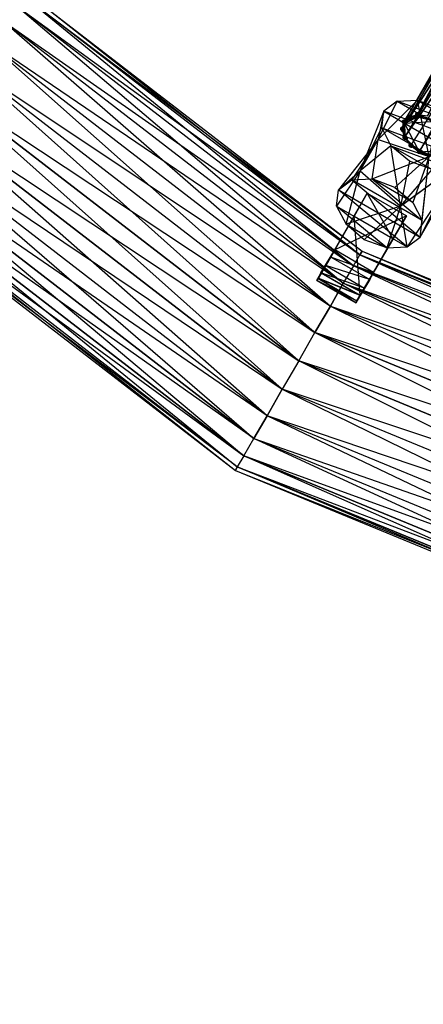
# Model space of a CAD drawing. Units: millimetres. Extents: x 120227 to 125940, y -17298 to -9292.
# Drawn here: x 122783 to 122890, y -13869 to -13607 of the extents above; entities that cross this region are included whole.
import ezdxf

# ---------------------------------------------------------------- set-up
doc = ezdxf.new("R2010")
doc.units = ezdxf.units.MM
doc.layers.add('МАФЫ НАШИ', color=250, linetype='Continuous', lineweight=25)

# ---------------------------------------------------------------- blocks, each defined once
blk = doc.blocks.new('поьтгнл')
at = {"layer": 'МАФЫ НАШИ', "lineweight": 25}
for points in [[(122886.06, -13632.49), (122885.69, -13632.62), (122885.44, -13632.87), (122885.44, -13633.37), (122885.69, -13633.62), (122886.06, -13633.75), (122886.44, -13633.62), (122886.69, -13633.37), (122886.69, -13632.87), (122886.44, -13632.62)], [(122886.19, -13632.99), (122885.81, -13633.12), (122885.56, -13633.37), (122885.56, -13633.87), (122885.81, -13634.12), (122886.19, -13634.25), (122886.57, -13634.12), (122886.82, -13633.87), (122886.82, -13633.37), (122886.57, -13633.12)], [(122888.2, -13631.86), (122887.82, -13631.99), (122887.57, -13632.24), (122887.57, -13632.74), (122887.82, -13632.99), (122888.2, -13633.12), (122888.58, -13632.99), (122888.83, -13632.74), (122888.83, -13632.24), (122888.58, -13631.99)], [(122888.2, -13632.49), (122887.82, -13632.62), (122887.57, -13632.87), (122887.57, -13633.37), (122887.82, -13633.62), (122888.2, -13633.75), (122888.58, -13633.62), (122888.83, -13633.37), (122888.83, -13632.87), (122888.58, -13632.62)], [(122888.32, -13631.86), (122887.95, -13631.99), (122887.7, -13632.24), (122887.7, -13632.74), (122887.95, -13632.99), (122888.32, -13633.12), (122888.7, -13632.99), (122888.95, -13632.74), (122888.95, -13632.24), (122888.7, -13631.99)], [(122884.18, -13635.63), (122883.8, -13635.76), (122883.55, -13636.01), (122883.55, -13636.51), (122883.8, -13636.76), (122884.18, -13636.89), (122884.56, -13636.76), (122884.81, -13636.51), (122884.81, -13636.01), (122884.56, -13635.76)], [(122884.18, -13635.63), (122883.8, -13635.76), (122883.55, -13636.01), (122883.55, -13636.51), (122883.8, -13636.76), (122884.18, -13636.89), (122884.56, -13636.76), (122884.81, -13636.51), (122884.81, -13636.01), (122884.56, -13635.76)], [(122884.68, -13633.75), (122884.31, -13633.87), (122884.05, -13634.12), (122884.05, -13634.62), (122884.31, -13634.88), (122884.68, -13635), (122885.06, -13634.88), (122885.31, -13634.62), (122885.31, -13634.12), (122885.06, -13633.87)], [(122884.81, -13634.25), (122884.43, -13634.37), (122884.18, -13634.62), (122884.18, -13635.13), (122884.43, -13635.38), (122884.81, -13635.5), (122885.18, -13635.38), (122885.44, -13635.13), (122885.44, -13634.62), (122885.18, -13634.37)], [(122884.43, -13636.01), (122884.05, -13636.13), (122883.8, -13636.38), (122883.8, -13636.89), (122884.05, -13637.14), (122884.43, -13637.26), (122884.81, -13637.14), (122885.06, -13636.89), (122885.06, -13636.38), (122884.81, -13636.13)], [(122884.81, -13637.89), (122884.43, -13638.02), (122884.18, -13638.27), (122884.18, -13638.77), (122884.43, -13639.02), (122884.81, -13639.15), (122885.18, -13639.02), (122885.44, -13638.77), (122885.44, -13638.27), (122885.18, -13638.02)], [(122884.81, -13637.89), (122884.43, -13638.02), (122884.18, -13638.27), (122884.18, -13638.77), (122884.43, -13639.02), (122884.81, -13639.15), (122885.18, -13639.02), (122885.44, -13638.77), (122885.44, -13638.27), (122885.18, -13638.02)], [(122885.06, -13638.14), (122884.68, -13638.27), (122884.43, -13638.52), (122884.43, -13639.02), (122884.68, -13639.27), (122885.06, -13639.4), (122885.44, -13639.27), (122885.69, -13639.02), (122885.69, -13638.52), (122885.44, -13638.27)], [(122886.44, -13640.03), (122886.06, -13640.15), (122885.81, -13640.4), (122885.81, -13640.9), (122886.06, -13641.16), (122886.44, -13641.28), (122886.82, -13641.16), (122887.07, -13640.9), (122887.07, -13640.4), (122886.82, -13640.15)], [(122886.57, -13640.15), (122886.19, -13640.28), (122885.94, -13640.53), (122885.94, -13641.03), (122886.19, -13641.28), (122886.57, -13641.41), (122886.94, -13641.28), (122887.19, -13641.03), (122887.19, -13640.53), (122886.94, -13640.28)], [(122888.7, -13641.66), (122888.32, -13641.78), (122888.07, -13642.03), (122888.07, -13642.54), (122888.32, -13642.79), (122888.7, -13642.91), (122889.08, -13642.79), (122889.33, -13642.54), (122889.33, -13642.03), (122889.08, -13641.78)], [(122888.7, -13641.78), (122888.32, -13641.91), (122888.07, -13642.16), (122888.07, -13642.66), (122888.32, -13642.91), (122888.7, -13643.04), (122889.08, -13642.91), (122889.33, -13642.66), (122889.33, -13642.16), (122889.08, -13641.91)]]:
    blk.add_hatch(color=7, dxfattribs=at).paths.add_polyline_path(points)
at = {"layer": 'МАФЫ НАШИ', "color": 7, "lineweight": 25}
for points in [[(122888.2, -13633.12), (122886.06, -13633.12), (122886.19, -13633.62), (122884.68, -13634.37), (122884.81, -13634.88), (122884.18, -13636.26), (122884.68, -13634.37), (122916.08, -13582.01), (122916.08, -13579.87), (122884.68, -13634.37), (122886.06, -13633.12)], [(122917.96, -13578.74), (122916.08, -13579.87), (122888.32, -13632.49), (122890.71, -13633.37)], [(122917.71, -13584.52), (122920.73, -13586.9), (122884.81, -13638.52), (122920.73, -13586.9), (122886.44, -13640.65), (122884.81, -13638.52), (122884.43, -13636.63)], [(122885.06, -13638.77), (122886.44, -13640.65), (122886.57, -13640.78), (122888.7, -13642.29), (122888.7, -13642.41), (122891.46, -13643.42), (122888.7, -13642.29), (122924.24, -13588.28), (122920.73, -13586.9), (122888.7, -13642.29), (122886.44, -13640.65)], [(122882.8, -13628.97), (122879.28, -13631.61), (122877.78, -13639.15), (122882.8, -13628.97), (122888.2, -13628.72), (122877.78, -13639.15), (122891.34, -13643.67), (122899, -13635), (122894.1, -13630.98), (122891.34, -13643.67), (122888.2, -13628.72), (122894.1, -13630.98)], [(122888.2, -13628.72), (122899, -13635), (122882.8, -13628.97), (122901.51, -13639.77), (122899, -13635)], [(122882.8, -13628.97), (122882.8, -13628.97)], [(122888.2, -13628.72), (122888.2, -13628.72)], [(122878.78, -13636.01), (122881.17, -13640.78), (122873, -13647.43), (122878.78, -13636.01), (122879.28, -13631.61), (122873, -13647.43), (122883.68, -13656.85), (122869.24, -13661.63)], [(122886.06, -13644.92), (122881.17, -13640.78), (122892.09, -13647.06), (122897.49, -13646.81), (122883.68, -13656.85), (122901.01, -13644.17), (122885.44, -13667.65), (122888.95, -13665.02), (122891.34, -13643.67), (122901.51, -13639.77), (122879.28, -13631.61), (122901.01, -13644.17)], [(122879.28, -13631.61), (122879.28, -13631.61)], [(122893.35, -13634.37), (122884.81, -13634.88), (122888.7, -13642.41), (122891.21, -13643.42), (122893.72, -13643.79), (122888.7, -13642.41), (122897.12, -13641.91), (122897.62, -13640.15), (122896.99, -13638.14), (122897.12, -13641.91), (122893.35, -13634.37), (122888.7, -13642.41)], [(122878.78, -13636.01), (122878.78, -13636.01)], [(122884.18, -13636.26), (122884.43, -13636.63), (122884.18, -13636.26)], [(122884.81, -13638.52), (122885.06, -13638.77), (122884.81, -13638.52)], [(122866.72, -13656.85), (122869.24, -13661.63), (122873, -13647.43), (122866.72, -13656.85), (122867.23, -13652.46), (122873, -13647.43), (122877.78, -13639.15), (122867.23, -13652.46), (122870.74, -13649.82)], [(122877.78, -13639.15), (122877.78, -13639.15)], [(122880.04, -13667.9), (122885.44, -13667.65), (122883.68, -13656.85), (122892.09, -13647.06), (122886.06, -13644.92), (122883.68, -13656.85), (122881.17, -13640.78), (122897.49, -13646.81)], [(122881.17, -13640.78), (122881.17, -13640.78)], [(122882.17, -13651.83), (122876.14, -13649.57), (122891.34, -13643.67), (122882.17, -13651.83), (122886.94, -13655.85), (122876.14, -13649.57), (122889.45, -13660.62)], [(122886.06, -13644.92), (122886.06, -13644.92)], [(122873, -13647.43), (122873, -13647.43)], [(122870.74, -13649.82), (122870.74, -13649.82)], [(122876.14, -13649.57), (122876.14, -13649.57)], [(122861.45, -13676.57), (122866.22, -13668.41), (122861.83, -13675.94), (122861.45, -13676.57), (122861.83, -13676.07), (122862.58, -13674.56), (122863.84, -13672.55), (122865.09, -13670.29), (122875.52, -13676.32), (122876.52, -13674.43), (122885.31, -13659.36), (122866.22, -13668.41), (122874.89, -13653.34)], [(122874.01, -13665.77), (122869.24, -13661.63), (122880.04, -13667.9), (122866.72, -13656.85), (122885.44, -13667.65), (122867.23, -13652.46), (122888.95, -13665.02)], [(122867.23, -13652.46), (122867.23, -13652.46)], [(122874.89, -13653.34), (122874.89, -13653.34)], [(122882.17, -13651.83), (122882.17, -13651.83)], [(122866.72, -13656.85), (122866.72, -13656.85)], [(122883.68, -13656.85), (122883.68, -13656.85)], [(122886.94, -13655.85), (122886.94, -13655.85)], [(122871.37, -13659.49), (122871.37, -13659.49)], [(122885.31, -13659.36), (122873, -13680.46), (122872.12, -13681.97)], [(122885.31, -13659.36), (122885.31, -13659.36)], [(122869.24, -13661.63), (122869.24, -13661.63)], [(122889.45, -13660.62), (122889.45, -13660.62)], [(122874.01, -13665.77), (122874.01, -13665.77)], [(122881.67, -13665.39), (122881.67, -13665.39)], [(122888.95, -13665.02), (122888.95, -13665.02)], [(122865.09, -13670.29), (122862.58, -13674.56), (122866.22, -13668.41), (122861.83, -13676.07)], [(122866.22, -13668.41), (122862.71, -13674.56)], [(122866.22, -13668.41), (122866.22, -13668.41)], [(122872.88, -13669.79), (122872.88, -13669.79)], [(122872.88, -13669.79), (122872.88, -13669.79)], [(122873.51, -13668.78), (122873.51, -13668.78)], [(122880.04, -13667.9), (122880.04, -13667.9)], [(122885.44, -13667.65), (122885.44, -13667.65)], [(122863.84, -13672.55), (122863.84, -13672.55)], [(122865.09, -13670.29), (122865.09, -13670.29)], [(122862.58, -13674.56), (122862.58, -13674.56)], [(122862.71, -13674.56), (122862.71, -13674.56)], [(122871.25, -13672.68), (122871.25, -13672.68)], [(122871.25, -13672.68), (122871.25, -13672.68)], [(122875.52, -13676.32), (122873, -13680.59), (122876.52, -13674.43), (122872.12, -13681.97), (122876.52, -13674.43), (122871.87, -13682.47)], [(122876.52, -13674.43), (122873, -13680.46)], [(122876.52, -13674.43), (122876.52, -13674.43)], [(122861.45, -13676.57), (122861.45, -13676.57)], [(122861.83, -13675.94), (122861.83, -13675.94)], [(122861.83, -13676.07), (122861.83, -13676.07)], [(122868.48, -13677.32), (122868.48, -13677.32)], [(122868.48, -13677.32), (122868.48, -13677.32)], [(122875.52, -13676.32), (122875.52, -13676.32)], [(122874.13, -13678.58), (122874.13, -13678.58)], [(122871.87, -13682.47), (122871.87, -13682.47)], [(122872.12, -13681.97), (122872.12, -13681.97)], [(122872.12, -13681.97), (122872.12, -13681.97)], [(122873, -13680.46), (122873, -13680.46)], [(122873, -13680.59), (122873, -13680.59)], [(122865.09, -13683.35), (122865.09, -13683.35)], [(122865.09, -13683.35), (122865.09, -13683.35)], [(122860.95, -13690.38), (122860.95, -13690.38)], [(122860.95, -13690.38), (122860.95, -13690.38)], [(122856.68, -13697.92), (122856.68, -13697.92)], [(122856.68, -13697.92), (122856.68, -13697.92)], [(122852.28, -13705.45), (122852.28, -13705.45)], [(122852.28, -13705.45), (122852.28, -13705.45)], [(122848.26, -13712.49), (122848.26, -13712.49)], [(122848.26, -13712.49), (122848.26, -13712.49)], [(122844.75, -13718.51), (122844.75, -13718.51)], [(122844.75, -13718.51), (122844.75, -13718.51)], [(122842.11, -13723.16), (122842.11, -13723.16)], [(122842.11, -13723.16), (122842.11, -13723.16)], [(122839.85, -13727.05), (122839.85, -13727.05)], [(122840.35, -13726.05), (122840.35, -13726.05)], [(122840.35, -13726.05), (122840.35, -13726.05)]]:
    blk.add_lwpolyline(points, dxfattribs=at)
for points in [[(122888.2, -13632.49), (122916.08, -13579.87), (122886.06, -13633.12)], [(122890.84, -13632.87), (122920.98, -13578.87), (122917.96, -13578.74), (122890.84, -13632.87), (122917.96, -13578.74), (122888.32, -13632.49)], [(122884.18, -13636.26), (122916.08, -13582.01), (122917.71, -13584.52), (122884.18, -13636.26), (122917.71, -13584.52), (122884.81, -13638.52)], [(122873.51, -13668.78), (122976.11, -13712.24), (122872.88, -13669.79), (122785.35, -13600.84), (122873.51, -13668.78), (122872.88, -13669.79), (122975.23, -13715.5), (122871.25, -13672.68), (122782.08, -13603.98), (122872.88, -13669.79), (122873.51, -13668.78), (122976.36, -13711.11), (122872.88, -13669.79), (122784.47, -13601.6)], [(122871.25, -13672.68), (122872.88, -13669.79), (122784.47, -13601.6)], [(122848.26, -13712.49), (122744.78, -13641.41), (122844.75, -13718.51), (122963.3, -13759.83), (122848.26, -13712.49), (122844.75, -13718.51), (122740.89, -13645.17), (122842.11, -13723.16), (122960.16, -13771.76), (122844.75, -13718.51), (122848.26, -13712.49), (122749.68, -13636.51), (122844.75, -13718.51), (122961.54, -13766.61), (122848.26, -13712.49), (122755.33, -13630.73), (122852.28, -13705.45), (122963.3, -13759.83), (122848.26, -13712.49), (122852.28, -13705.45), (122761.49, -13624.58), (122856.68, -13697.92), (122761.49, -13624.58), (122860.95, -13690.38), (122865.09, -13683.35), (122972.09, -13727.43), (122860.95, -13690.38), (122767.64, -13618.42), (122865.09, -13683.35), (122973.85, -13720.65), (122868.48, -13677.32), (122773.42, -13612.77), (122865.09, -13683.35), (122868.48, -13677.32), (122975.23, -13715.5), (122871.25, -13672.68), (122782.08, -13603.98), (122868.48, -13677.32), (122865.09, -13683.35), (122972.09, -13727.43), (122868.48, -13677.32), (122778.31, -13607.75), (122865.09, -13683.35), (122969.95, -13735.22), (122860.95, -13690.38), (122773.42, -13612.77), (122865.09, -13683.35), (122860.95, -13690.38), (122967.69, -13743.63), (122856.68, -13697.92), (122967.69, -13743.63), (122852.28, -13705.45), (122848.26, -13712.49), (122749.68, -13636.51), (122852.28, -13705.45), (122965.43, -13752.05)], [(122871.25, -13672.68), (122868.48, -13677.32), (122778.31, -13607.75)], [(122856.68, -13697.92), (122860.95, -13690.38), (122767.64, -13618.42)], [(122856.68, -13697.92), (122852.28, -13705.45), (122755.33, -13630.73)], [(122888.2, -13633.12), (122886.19, -13633.62), (122884.81, -13634.88)], [(122888.32, -13632.49), (122888.2, -13632.49), (122888.2, -13633.12)], [(122890.71, -13633.37), (122888.2, -13633.12), (122893.35, -13634.37)], [(122884.81, -13634.88), (122884.43, -13636.63), (122885.06, -13638.77)], [(122897.49, -13646.81), (122878.78, -13636.01), (122901.01, -13644.17)], [(122876.14, -13649.57), (122877.78, -13639.15), (122870.74, -13649.82)], [(122885.06, -13638.77), (122886.57, -13640.78), (122888.7, -13642.41)], [(122901.01, -13644.17), (122901.51, -13639.77), (122888.95, -13665.02)], [(122842.11, -13723.16), (122844.75, -13718.51), (122744.78, -13641.41)], [(122889.45, -13660.62), (122891.34, -13643.67), (122886.94, -13655.85)], [(122839.85, -13727.05), (122959.28, -13774.9), (122840.35, -13726.05), (122737.75, -13648.31), (122839.85, -13727.05), (122840.35, -13726.05), (122960.16, -13771.76), (122842.11, -13723.16), (122740.89, -13645.17), (122840.35, -13726.05), (122839.85, -13727.05), (122959.03, -13776.03), (122840.35, -13726.05), (122738.63, -13647.56)], [(122842.11, -13723.16), (122840.35, -13726.05), (122738.63, -13647.56)], [(122889.45, -13660.62), (122870.74, -13649.82), (122888.95, -13665.02)], [(122871.37, -13659.49), (122881.67, -13665.39), (122873, -13680.46), (122871.37, -13659.49), (122862.71, -13674.56), (122874.89, -13653.34)], [(122874.89, -13653.34), (122885.31, -13659.36), (122881.67, -13665.39)], [(122874.01, -13665.77), (122883.68, -13656.85), (122880.04, -13667.9)], [(122865.09, -13670.29), (122876.52, -13674.43), (122866.22, -13668.41)], [(122871.25, -13672.68), (122872.88, -13669.79), (122976.11, -13712.24)], [(122863.84, -13672.55), (122874.13, -13678.58), (122875.52, -13676.32)], [(122861.83, -13675.94), (122862.71, -13674.56), (122873, -13680.46), (122861.83, -13675.94), (122872.12, -13681.97), (122871.87, -13682.47)], [(122862.58, -13674.56), (122873, -13680.59), (122874.13, -13678.58)], [(122871.25, -13672.68), (122868.48, -13677.32), (122973.85, -13720.65)], [(122861.45, -13676.57), (122871.87, -13682.47), (122872.12, -13681.97)], [(122861.83, -13676.07), (122872.12, -13681.97), (122873, -13680.59)], [(122856.68, -13697.92), (122860.95, -13690.38), (122969.95, -13735.22)], [(122856.68, -13697.92), (122852.28, -13705.45), (122965.43, -13752.05)], [(122842.11, -13723.16), (122844.75, -13718.51), (122961.54, -13766.61)], [(122842.11, -13723.16), (122840.35, -13726.05), (122959.28, -13774.9)]]:
    blk.add_lwpolyline(points, close=True, dxfattribs=at)
blk.add_spline([(123086.75, -17295.33), (122608.61, -17271.79), (121626.45, -16892.06), (120926.41, -16271.14), (120559.63, -15661.74), (120295.44, -13168.05)], degree=3, dxfattribs=at)

msp = doc.modelspace()

# ---------------------------------------------------------------- block references
at = {"layer": 'МАФЫ НАШИ'}
msp.add_blockref('поьтгнл', (0, 0), dxfattribs=at)

doc.saveas('drawing.dxf')
